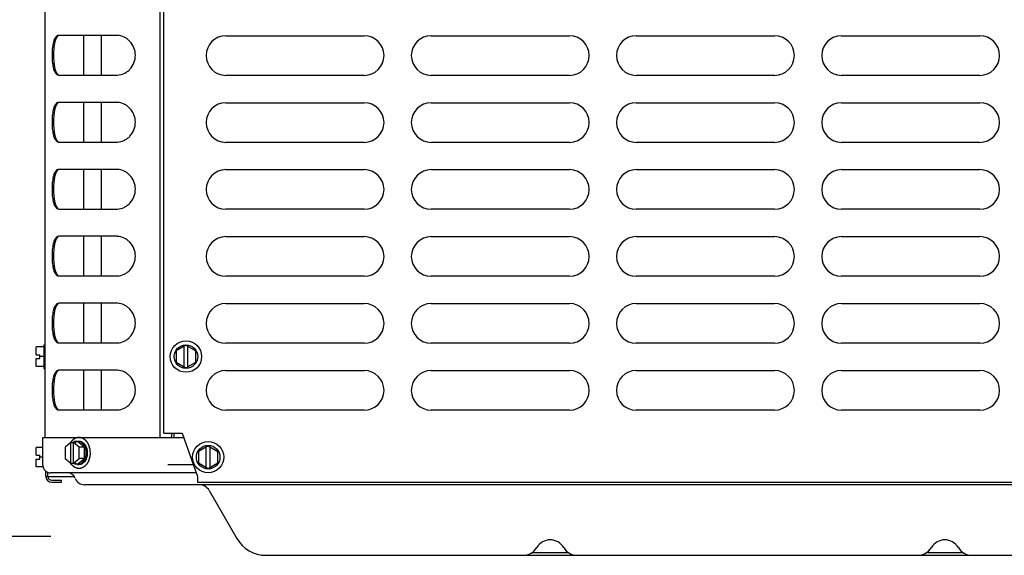
# Model space of a CAD drawing. Units: inches. Extents: x 0 to 11, y 0 to 17.
# Drawn here: x 3.4 to 4.4, y 2.1 to 2.7 of the extents above; entities that cross this region are included whole.
import ezdxf

# ---------------------------------------------------------------- set-up
doc = ezdxf.new("R2010")
doc.units = ezdxf.units.IN
doc.header["$LTSCALE"] = 1.108148
doc.header["$MEASUREMENT"] = 0
doc.layers.get('0').update_dxf_attribs({"linetype": 'CONTINUOUS'})
doc.layers.add('0_COMPONENTS', color=7, linetype='CONTINUOUS')
doc.styles.get("Standard").update_dxf_attribs({"font": 'txt', "width": 0.8})
doc.dimstyles.new('DIMSTYLE_1', dxfattribs={"dimtxt": 0.09, "dimasz": 0.1875, "dimexe": 0.18, "dimexo": 0.0625, "dimgap": 0.09, "dimtad": 0, "dimtih": 1, "dimtoh": 1, "dimlfac": 16, "dimzin": 4, "dimdsep": 46, "dimtxsty": 'Standard', "dimblk": 'CLOSED', "dimblk1": 'CLOSED', "dimblk2": 'CLOSED', "dimcen": 0.09, "dimadec": 0, "dimazin": 0, "dimtfac": 1, "dimtofl": 0, "dimtmove": 0, "dimatfit": 3, "dimldrblk": 'CLOSED', "dimfxl": 1, "dimtolj": 1, "dimtzin": 4, "dimarcsym": 0})

# ---------------------------------------------------------------- blocks, each defined once
blk = doc.blocks.new('_CLOSED')
at = {"color": 0, "linetype": 'ByBlock'}
for p, q in [((0, 0), (-1, 0.1667)), ((-1, 0.1667), (-1, -0.1667)), ((-1, -0.1667), (0, 0)), ((-1, 0), (0, 0))]:
    blk.add_line(p, q, dxfattribs=at)
blk = doc.blocks.new('*D2')
at = {"color": 2, "linetype": 'Continuous'}
for p, q in [((3.47122, 4.39962), (2.84915, 4.39962)), ((2.97415, 4.39962), (2.97415, 3.3579)), ((2.97415, 2.13618), (2.97415, 3.1779)), ((3.4404, 2.13618), (2.84915, 2.13618))]:
    blk.add_line(p, q, dxfattribs=at)
at = {"color": 2, "linetype": 'Continuous', "xscale": 0.1875, "yscale": 0.1875, "zscale": 0.1875}
for p, rotation in [((2.97415, 4.39962), 90), ((2.97415, 2.13618), 270)]:
    blk.add_blockref('_CLOSED', p, dxfattribs=dict(at, rotation=rotation))
at = {"color": 2, "linetype": 'Continuous', "insert": (2.97415, 3.3129), "char_height": 0.09, "width": 0.432, "attachment_point": 2, "line_spacing_factor": 0.9}
blk.add_mtext('36-1/4', dxfattribs=at)

msp = doc.modelspace()

# ---------------------------------------------------------------- linework, layer by layer
at = {"layer": '0_COMPONENTS', "color": 3, "linetype": 'Continuous'}
for p, q in [((3.434826, 2.234613), (3.434826, 4.136988)), ((3.54903, 4.136988), (3.54903, 2.234613)), ((3.447353, 2.634989), (3.446475, 2.634568)), ((3.506005, 2.63516), (3.448442, 2.63516)), ((3.446475, 2.596251), (3.447353, 2.59583)), ((3.448442, 2.59566), (3.506005, 2.59566)), ((3.447353, 2.568301), (3.446475, 2.567881)), ((3.506005, 2.568472), (3.448442, 2.568472)), ((3.446475, 2.529563), (3.447353, 2.529143)), ((3.448442, 2.528972), (3.506005, 2.528972)), ((3.506005, 2.501785), (3.448442, 2.501785)), ((3.447353, 2.501614), (3.446475, 2.501193)), ((3.446475, 2.462876), (3.447353, 2.462455)), ((3.448442, 2.462285), (3.506005, 2.462285)), ((3.447353, 2.434926), (3.446475, 2.434506)), ((3.506005, 2.435097), (3.448442, 2.435097)), ((3.446475, 2.396188), (3.447353, 2.395768)), ((3.448442, 2.395597), (3.506005, 2.395597)), ((3.447353, 2.368239), (3.446475, 2.367818)), ((3.506005, 2.36841), (3.448442, 2.36841)), ((3.446475, 2.329501), (3.447353, 2.32908)), ((3.448442, 2.32891), (3.506005, 2.32891)), ((3.447353, 2.301551), (3.446475, 2.301131)), ((3.506005, 2.301722), (3.448442, 2.301722)), ((3.446475, 2.262813), (3.447353, 2.262393)), ((3.448442, 2.262222), (3.506005, 2.262222)), ((3.560925, 2.23905), (3.560355, 2.234814))]:
    msp.add_line(p, q, dxfattribs=at)
at = {"layer": '0_COMPONENTS', "color": 6, "linetype": 'Continuous'}
for p, q in [((3.552936, 2.23905), (3.552936, 4.125175)), ((3.614863, 2.634863), (3.752613, 2.634863)), ((3.819301, 2.634863), (3.957051, 2.634863)), ((4.023738, 2.634863), (4.161488, 2.634863)), ((4.228176, 2.634863), (4.365926, 2.634863)), ((3.752613, 2.595363), (3.614863, 2.595363)), ((3.957051, 2.595363), (3.819301, 2.595363)), ((4.161488, 2.595363), (4.023738, 2.595363)), ((4.365926, 2.595363), (4.228176, 2.595363)), ((3.614863, 2.568175), (3.752613, 2.568175)), ((3.819301, 2.568175), (3.957051, 2.568175)), ((4.023738, 2.568175), (4.161488, 2.568175)), ((4.228176, 2.568175), (4.365926, 2.568175)), ((3.752613, 2.528675), (3.614863, 2.528675)), ((3.957051, 2.528675), (3.819301, 2.528675)), ((4.161488, 2.528675), (4.023738, 2.528675)), ((4.365926, 2.528675), (4.228176, 2.528675)), ((3.614863, 2.501488), (3.752613, 2.501488)), ((3.819301, 2.501488), (3.957051, 2.501488)), ((4.023738, 2.501488), (4.161488, 2.501488)), ((4.228176, 2.501488), (4.365926, 2.501488)), ((3.752613, 2.461988), (3.614863, 2.461988)), ((3.957051, 2.461988), (3.819301, 2.461988)), ((4.161488, 2.461988), (4.023738, 2.461988)), ((4.365926, 2.461988), (4.228176, 2.461988)), ((3.614863, 2.4348), (3.752613, 2.4348)), ((3.819301, 2.4348), (3.957051, 2.4348)), ((4.023738, 2.4348), (4.161488, 2.4348)), ((4.228176, 2.4348), (4.365926, 2.4348)), ((3.752613, 2.3953), (3.614863, 2.3953)), ((3.957051, 2.3953), (3.819301, 2.3953)), ((4.161488, 2.3953), (4.023738, 2.3953)), ((4.365926, 2.3953), (4.228176, 2.3953)), ((3.614863, 2.368113), (3.752613, 2.368113)), ((3.819301, 2.368113), (3.957051, 2.368113)), ((4.023738, 2.368113), (4.161488, 2.368113)), ((4.228176, 2.368113), (4.365926, 2.368113)), ((3.752613, 2.328613), (3.614863, 2.328613)), ((3.957051, 2.328613), (3.819301, 2.328613)), ((4.161488, 2.328613), (4.023738, 2.328613)), ((4.365926, 2.328613), (4.228176, 2.328613)), ((3.614863, 2.301425), (3.752613, 2.301425)), ((3.819301, 2.301425), (3.957051, 2.301425)), ((4.023738, 2.301425), (4.161488, 2.301425)), ((4.228176, 2.301425), (4.365926, 2.301425)), ((3.752613, 2.261925), (3.614863, 2.261925)), ((3.957051, 2.261925), (3.819301, 2.261925)), ((4.161488, 2.261925), (4.023738, 2.261925)), ((4.365926, 2.261925), (4.228176, 2.261925)), ((3.552936, 2.23905), (3.571152, 2.23905)), ((3.571152, 2.23905), (3.58662, 2.196019)), ((3.435411, 2.196019), (3.435411, 2.201202)), ((3.437286, 2.196019), (3.437286, 2.200021)), ((3.435411, 2.196019), (3.463489, 2.196019)), ((3.441192, 2.192113), (3.451036, 2.192113)), ((3.441192, 2.190238), (3.451036, 2.190238)), ((3.451036, 2.190238), (3.451036, 2.192113)), ((3.58662, 2.196019), (3.58662, 2.190238)), ((3.58662, 2.190238), (5.660311, 2.190238))]:
    msp.add_line(p, q, dxfattribs=at)
at = {"layer": '0_COMPONENTS', "color": 7, "linetype": 'Continuous'}
for p, q in [((3.447341, 2.634992), (3.445986, 2.633117)), ((3.473373, 2.59566), (3.473373, 2.63516)), ((3.490456, 2.63516), (3.490456, 2.59566)), ((3.445986, 2.597703), (3.447341, 2.595827)), ((3.447341, 2.568305), (3.445986, 2.56643)), ((3.473373, 2.528972), (3.473373, 2.568472)), ((3.490456, 2.568472), (3.490456, 2.528972)), ((3.445986, 2.531015), (3.447341, 2.529139)), ((3.473373, 2.462285), (3.473373, 2.501785)), ((3.490456, 2.501785), (3.490456, 2.462285)), ((3.447341, 2.501617), (3.445986, 2.499742)), ((3.445986, 2.464328), (3.447341, 2.462452)), ((3.447341, 2.43493), (3.445986, 2.433055)), ((3.473373, 2.395597), (3.473373, 2.435097)), ((3.490456, 2.435097), (3.490456, 2.395597)), ((3.445986, 2.39764), (3.447341, 2.395764)), ((3.447341, 2.368242), (3.445986, 2.366367)), ((3.473373, 2.32891), (3.473373, 2.36841)), ((3.490456, 2.36841), (3.490456, 2.32891)), ((3.433458, 2.32705), (3.434826, 2.32705)), ((3.433458, 2.32705), (3.433458, 2.303613)), ((3.445986, 2.330953), (3.447341, 2.329077)), ((3.574961, 2.326608), (3.565195, 2.32097)), ((3.573086, 2.305138), (3.573086, 2.325525)), ((3.574961, 2.326608), (3.584726, 2.32097)), ((3.576836, 2.305138), (3.576836, 2.325525)), ((3.433458, 2.325097), (3.425645, 2.325097)), ((3.425645, 2.317206), (3.425645, 2.325097)), ((3.425645, 2.317206), (3.429395, 2.317206)), ((3.429395, 2.313456), (3.429395, 2.317206)), ((3.565195, 2.32097), (3.565195, 2.309693)), ((3.584726, 2.309693), (3.584726, 2.32097)), ((3.425645, 2.313456), (3.429395, 2.313456)), ((3.425645, 2.305566), (3.425645, 2.313456)), ((3.433458, 2.305566), (3.425645, 2.305566)), ((3.433458, 2.315331), (3.429395, 2.315331)), ((3.565195, 2.309693), (3.574961, 2.304055)), ((3.574961, 2.304055), (3.584726, 2.309693)), ((3.433458, 2.303613), (3.434826, 2.303613)), ((3.447341, 2.301555), (3.445986, 2.29968)), ((3.473373, 2.262222), (3.473373, 2.301722)), ((3.490456, 2.301722), (3.490456, 2.262222)), ((3.445986, 2.264265), (3.447341, 2.262389)), ((3.563079, 2.23905), (3.562471, 2.234529)), ((3.43231, 2.207269), (3.43231, 2.234613)), ((3.432312, 2.234613), (3.572747, 2.234613)), ((3.460191, 2.229619), (3.454612, 2.225063)), ((3.460191, 2.229619), (3.465495, 2.229619)), ((3.460191, 2.209231), (3.460191, 2.229619)), ((3.464169, 2.230702), (3.462843, 2.229619)), ((3.468423, 2.225063), (3.462843, 2.229619)), ((3.462843, 2.209231), (3.462843, 2.229619)), ((3.464169, 2.230702), (3.465495, 2.229619)), ((3.467041, 2.230702), (3.464169, 2.230702)), ((3.467041, 2.231144), (3.468423, 2.231144)), ((3.473947, 2.225063), (3.467041, 2.230702)), ((3.471347, 2.229438), (3.472271, 2.228516)), ((3.471724, 2.230174), (3.472652, 2.229503)), ((3.472271, 2.228516), (3.473811, 2.226183)), ((3.472652, 2.229503), (3.473652, 2.228516)), ((3.43231, 2.224941), (3.425645, 2.224941)), ((3.425645, 2.21705), (3.425645, 2.224941)), ((3.454612, 2.225063), (3.454612, 2.213787)), ((3.473947, 2.225063), (3.468423, 2.225063)), ((3.468423, 2.213787), (3.468423, 2.225063)), ((3.473947, 2.213787), (3.473947, 2.225063)), ((3.597123, 2.226452), (3.587358, 2.220813)), ((3.587358, 2.220813), (3.587358, 2.209537)), ((3.595248, 2.204981), (3.595248, 2.225369)), ((3.597123, 2.226452), (3.606889, 2.220813)), ((3.598998, 2.204981), (3.598998, 2.225369)), ((3.606889, 2.209537), (3.606889, 2.220813)), ((3.425645, 2.21705), (3.429395, 2.21705)), ((3.425645, 2.2133), (3.429395, 2.2133)), ((3.425645, 2.20541), (3.425645, 2.2133)), ((3.429395, 2.2133), (3.429395, 2.21705)), ((3.43231, 2.215175), (3.429395, 2.215175)), ((3.454612, 2.213787), (3.460191, 2.209231)), ((3.460191, 2.209231), (3.465495, 2.209231)), ((3.462843, 2.209231), (3.468423, 2.213787)), ((3.464169, 2.208149), (3.462843, 2.209231)), ((3.464169, 2.208149), (3.465495, 2.209231)), ((3.467041, 2.208149), (3.464169, 2.208149)), ((3.466718, 2.207715), (3.46479, 2.208147)), ((3.467041, 2.208149), (3.473947, 2.213787)), ((3.467041, 2.207706), (3.468423, 2.207706)), ((3.473947, 2.213787), (3.468423, 2.213787)), ((3.472271, 2.210335), (3.471347, 2.209412)), ((3.472652, 2.209348), (3.471724, 2.208677)), ((3.473811, 2.212667), (3.472271, 2.210335)), ((3.473652, 2.210335), (3.472652, 2.209348)), ((3.587358, 2.209537), (3.597123, 2.203899)), ((3.597123, 2.203899), (3.606889, 2.209537)), ((3.43268, 2.20541), (3.425645, 2.20541)), ((3.585384, 2.199456), (3.440123, 2.199456)), ((5.743186, 2.187738), (3.473936, 2.187738)), ((3.598174, 2.181863), (3.625725, 2.134144)), ((3.919354, 2.12005), (3.956642, 2.12005)), ((4.312504, 2.12005), (4.349792, 2.12005)), ((3.654682, 2.117425), (4.462398, 2.117425))]:
    msp.add_line(p, q, dxfattribs=at)
at = {"layer": '0_COMPONENTS', "color": 40, "linetype": 'Continuous'}
for p, q in [((3.459918, 2.2294), (3.460089, 2.229684)), ((3.460089, 2.209166), (3.459918, 2.209451)), ((3.461091, 2.207736), (3.460089, 2.209166))]:
    msp.add_line(p, q, dxfattribs=at)
at = {"layer": '0_COMPONENTS', "color": 4, "linetype": 'Continuous'}
msp.add_line((3.556811, 2.207738), (3.582408, 2.207738), dxfattribs=at)
at = {"layer": '0_COMPONENTS', "color": 40, "linetype": 'Continuous'}
for centre in [(3.574961, 2.315331), (3.597123, 2.215175)]:
    msp.add_circle(centre, 0.015625, dxfattribs=at)
at = {"layer": '0_COMPONENTS', "color": 7, "linetype": 'Continuous'}
for centre in [(3.574961, 2.315331), (3.597123, 2.215175)]:
    msp.add_circle(centre, 0.011719, dxfattribs=at)
at = {"layer": '0_COMPONENTS', "color": 3, "linetype": 'Continuous'}
for centre, radius, start, end in [((3.448436, 2.631639), 0.003521, 92.333355, 107.910357), ((3.448441, 2.631498), 0.003661, 89.995696, 92.332415), ((3.506006, 2.618331), 0.016828, 87.904834, 90.000407), ((3.448436, 2.59918), 0.003521, 252.091945, 267.668635), ((3.448441, 2.599321), 0.003661, 267.669748, 270.004285), ((3.506006, 2.612486), 0.016827, 269.999612, 272.095375), ((3.448436, 2.564951), 0.003521, 92.333355, 107.910357), ((3.448441, 2.564811), 0.003661, 89.995696, 92.332415), ((3.506006, 2.551644), 0.016828, 87.904834, 90.000407), ((3.448436, 2.532493), 0.003521, 252.091945, 267.668635), ((3.448441, 2.532633), 0.003661, 267.669748, 270.004285), ((3.506006, 2.545799), 0.016827, 269.999612, 272.095375), ((3.448436, 2.498264), 0.003521, 92.333355, 107.910357), ((3.448441, 2.498123), 0.003661, 89.995696, 92.332415), ((3.506006, 2.484956), 0.016828, 87.904834, 90.000407), ((3.448436, 2.465805), 0.003521, 252.091945, 267.668635), ((3.448441, 2.465946), 0.003661, 267.669748, 270.004285), ((3.506006, 2.479111), 0.016827, 269.999612, 272.095375), ((3.448436, 2.431576), 0.003521, 92.333355, 107.910357), ((3.448441, 2.431436), 0.003661, 89.995696, 92.332415), ((3.506006, 2.418269), 0.016828, 87.904834, 90.000407), ((3.448436, 2.399118), 0.003521, 252.091945, 267.668635), ((3.448441, 2.399258), 0.003661, 267.669748, 270.004285), ((3.506006, 2.412424), 0.016827, 269.999612, 272.095375), ((3.448436, 2.364889), 0.003521, 92.333355, 107.910357), ((3.448441, 2.364748), 0.003661, 89.995696, 92.332415), ((3.506006, 2.351581), 0.016828, 87.904834, 90.000407), ((3.448436, 2.33243), 0.003521, 252.091945, 267.668635), ((3.448441, 2.332571), 0.003661, 267.669748, 270.004285), ((3.506006, 2.345736), 0.016827, 269.999612, 272.095375), ((3.448436, 2.298201), 0.003521, 92.333355, 107.910357), ((3.448441, 2.298061), 0.003661, 89.995696, 92.332415), ((3.506006, 2.284894), 0.016828, 87.904834, 90.000407), ((3.448436, 2.265743), 0.003521, 252.091945, 267.668635), ((3.448441, 2.265883), 0.003661, 267.669748, 270.004285), ((3.506006, 2.279049), 0.016827, 269.999612, 272.095375)]:
    msp.add_arc(centre, radius, start, end, dxfattribs=at)
at = {"layer": '0_COMPONENTS', "color": 6, "linetype": 'Continuous'}
for centre, radius, start, end in [((3.614863, 2.615113), 0.01975, 90, 270), ((3.752613, 2.615113), 0.01975, 270, 90), ((3.819301, 2.615113), 0.01975, 90, 270), ((3.957051, 2.615113), 0.01975, 270, 90), ((4.023738, 2.615113), 0.01975, 90, 270), ((4.161488, 2.615113), 0.01975, 270, 90), ((4.228176, 2.615113), 0.01975, 90, 270), ((4.365926, 2.615113), 0.01975, 270, 90), ((3.614863, 2.548425), 0.01975, 90, 270), ((3.752613, 2.548425), 0.01975, 270, 90), ((3.819301, 2.548425), 0.01975, 90, 270), ((3.957051, 2.548425), 0.01975, 270, 90), ((4.023738, 2.548425), 0.01975, 90, 270), ((4.161488, 2.548425), 0.01975, 270, 90), ((4.228176, 2.548425), 0.01975, 90, 270), ((4.365926, 2.548425), 0.01975, 270, 90), ((3.614863, 2.481738), 0.01975, 90, 270), ((3.752613, 2.481738), 0.01975, 270, 90), ((3.819301, 2.481738), 0.01975, 90, 270), ((3.957051, 2.481738), 0.01975, 270, 90), ((4.023738, 2.481738), 0.01975, 90, 270), ((4.161488, 2.481738), 0.01975, 270, 90), ((4.228176, 2.481738), 0.01975, 90, 270), ((4.365926, 2.481738), 0.01975, 270, 90), ((3.614863, 2.41505), 0.01975, 90, 270), ((3.752613, 2.41505), 0.01975, 270, 90), ((3.819301, 2.41505), 0.01975, 90, 270), ((3.957051, 2.41505), 0.01975, 270, 90), ((4.023738, 2.41505), 0.01975, 90, 270), ((4.161488, 2.41505), 0.01975, 270, 90), ((4.228176, 2.41505), 0.01975, 90, 270), ((4.365926, 2.41505), 0.01975, 270, 90), ((3.614863, 2.348363), 0.01975, 90, 270), ((3.752613, 2.348363), 0.01975, 270, 90), ((3.819301, 2.348363), 0.01975, 90, 270), ((3.957051, 2.348363), 0.01975, 270, 90), ((4.023738, 2.348363), 0.01975, 90, 270), ((4.161488, 2.348363), 0.01975, 270, 90), ((4.228176, 2.348363), 0.01975, 90, 270), ((4.365926, 2.348363), 0.01975, 270, 90), ((3.614863, 2.281675), 0.01975, 90, 270), ((3.752613, 2.281675), 0.01975, 270, 90), ((3.819301, 2.281675), 0.01975, 90, 270), ((3.957051, 2.281675), 0.01975, 270, 90), ((4.023738, 2.281675), 0.01975, 90, 270), ((4.161488, 2.281675), 0.01975, 270, 90), ((4.228176, 2.281675), 0.01975, 90, 270), ((4.365926, 2.281675), 0.01975, 270, 90), ((3.441192, 2.196019), 0.005781, 180, 270), ((3.441192, 2.196019), 0.003906, 180, 270)]:
    msp.add_arc(centre, radius, start, end, dxfattribs=at)
at = {"layer": '0_COMPONENTS', "color": 7, "linetype": 'Continuous'}
for centre, radius, start, end in [((3.466049, 2.223283), 0.008121, 49.281784, 52.726674), ((3.467041, 2.213565), 0.005859, 266.831228, 273.168772), ((3.468422, 2.213565), 0.005859, 270.001874, 273.168772), ((3.466004, 2.215623), 0.008193, 307.288365, 310.703177), ((3.440122, 2.207269), 0.007812, 180, 270.000188), ((3.457198, 2.191644), 0.007812, 20.00519, 90), ((3.473936, 2.197738), 0.01, 203.067463, 270), ((3.587998, 2.175988), 0.01175, 30, 90), ((3.654682, 2.150863), 0.033438, 210, 270), ((3.937998, 2.117175), 0.015625, 30.530702, 149.469298), ((4.331148, 2.117175), 0.015625, 30.530702, 149.469298), ((3.91108, 2.133051), 0.015625, 270.001661, 329.467601), ((3.964916, 2.13305), 0.015625, 210.530702, 270), ((4.30423, 2.133051), 0.015625, 270.001661, 329.467601), ((4.358066, 2.13305), 0.015625, 210.530702, 270)]:
    msp.add_arc(centre, radius, start, end, dxfattribs=at)
at = {"layer": '0_COMPONENTS', "color": 3, "linetype": 'Continuous'}
for points, knots in [([(3.446475, 2.634568), (3.445526, 2.633959), (3.444384, 2.632374), (3.443368, 2.629918), (3.442421, 2.626563), (3.44172, 2.621682), (3.44145, 2.61542), (3.441719, 2.609155), (3.442419, 2.604269), (3.443365, 2.600909), (3.444382, 2.598449), (3.445525, 2.596861), (3.446475, 2.596251)], [0, 0, 0, 0, 0.0832588, 0.1364326, 0.1972704, 0.3398104, 0.4997411, 0.6596882, 0.8024209, 0.863372, 0.9166341, 1, 1, 1, 1]), ([(3.506621, 2.595671), (3.508944, 2.595756), (3.512485, 2.596648), (3.51657, 2.599103), (3.52025, 2.602388), (3.523639, 2.607819), (3.525066, 2.615423), (3.523629, 2.623023), (3.520237, 2.628446), (3.516559, 2.631724), (3.512478, 2.634173), (3.508941, 2.635063), (3.506621, 2.635148)], [0, 0, 0, 0, 0.1190284, 0.180561, 0.2430184, 0.3702226, 0.5002236, 0.6302223, 0.7572796, 0.8196539, 0.8811137, 1, 1, 1, 1]), ([(3.446475, 2.567881), (3.445526, 2.567272), (3.444384, 2.565687), (3.443368, 2.563231), (3.442421, 2.559876), (3.44172, 2.554994), (3.44145, 2.548732), (3.441719, 2.542468), (3.442419, 2.537582), (3.443365, 2.534221), (3.444382, 2.531761), (3.445525, 2.530173), (3.446475, 2.529563)], [0, 0, 0, 0, 0.0832588, 0.1364326, 0.1972704, 0.3398104, 0.4997411, 0.6596882, 0.8024209, 0.863372, 0.9166341, 1, 1, 1, 1]), ([(3.506621, 2.528983), (3.508944, 2.529068), (3.512485, 2.52996), (3.51657, 2.532415), (3.52025, 2.5357), (3.523639, 2.541131), (3.525066, 2.548736), (3.523629, 2.556335), (3.520237, 2.561758), (3.516559, 2.565036), (3.512478, 2.567486), (3.508941, 2.568376), (3.506621, 2.568461)], [0, 0, 0, 0, 0.1190284, 0.180561, 0.2430184, 0.3702226, 0.5002236, 0.6302223, 0.7572796, 0.8196539, 0.8811137, 1, 1, 1, 1]), ([(3.506621, 2.462296), (3.508944, 2.462381), (3.512485, 2.463273), (3.51657, 2.465728), (3.52025, 2.469013), (3.523639, 2.474444), (3.525066, 2.482048), (3.523629, 2.489648), (3.520237, 2.495071), (3.516559, 2.498349), (3.512478, 2.500798), (3.508941, 2.501688), (3.506621, 2.501773)], [0, 0, 0, 0, 0.1190284, 0.180561, 0.2430184, 0.3702226, 0.5002236, 0.6302223, 0.7572796, 0.8196539, 0.8811137, 1, 1, 1, 1]), ([(3.446475, 2.501193), (3.445526, 2.500584), (3.444384, 2.498999), (3.443368, 2.496543), (3.442421, 2.493188), (3.44172, 2.488307), (3.44145, 2.482045), (3.441719, 2.47578), (3.442419, 2.470894), (3.443365, 2.467534), (3.444382, 2.465074), (3.445525, 2.463486), (3.446475, 2.462876)], [0, 0, 0, 0, 0.0832588, 0.1364326, 0.1972704, 0.3398104, 0.4997411, 0.6596882, 0.8024209, 0.863372, 0.9166341, 1, 1, 1, 1]), ([(3.446475, 2.434506), (3.445526, 2.433897), (3.444384, 2.432312), (3.443368, 2.429856), (3.442421, 2.426501), (3.44172, 2.421619), (3.44145, 2.415357), (3.441719, 2.409093), (3.442419, 2.404207), (3.443365, 2.400846), (3.444382, 2.398386), (3.445525, 2.396798), (3.446475, 2.396188)], [0, 0, 0, 0, 0.0832588, 0.1364326, 0.1972704, 0.3398104, 0.4997411, 0.6596882, 0.8024209, 0.863372, 0.9166341, 1, 1, 1, 1]), ([(3.506621, 2.395608), (3.508944, 2.395693), (3.512485, 2.396585), (3.51657, 2.39904), (3.52025, 2.402325), (3.523639, 2.407756), (3.525066, 2.415361), (3.523629, 2.42296), (3.520237, 2.428383), (3.516559, 2.431661), (3.512478, 2.434111), (3.508941, 2.435001), (3.506621, 2.435086)], [0, 0, 0, 0, 0.1190284, 0.180561, 0.2430184, 0.3702226, 0.5002236, 0.6302223, 0.7572796, 0.8196539, 0.8811137, 1, 1, 1, 1]), ([(3.446475, 2.367818), (3.445526, 2.367209), (3.444384, 2.365624), (3.443368, 2.363168), (3.442421, 2.359813), (3.44172, 2.354932), (3.44145, 2.34867), (3.441719, 2.342405), (3.442419, 2.337519), (3.443365, 2.334159), (3.444382, 2.331699), (3.445525, 2.330111), (3.446475, 2.329501)], [0, 0, 0, 0, 0.0832588, 0.1364326, 0.1972704, 0.3398104, 0.4997411, 0.6596882, 0.8024209, 0.863372, 0.9166341, 1, 1, 1, 1]), ([(3.506621, 2.328921), (3.508944, 2.329006), (3.512485, 2.329898), (3.51657, 2.332353), (3.52025, 2.335638), (3.523639, 2.341069), (3.525066, 2.348673), (3.523629, 2.356273), (3.520237, 2.361696), (3.516559, 2.364974), (3.512478, 2.367423), (3.508941, 2.368313), (3.506621, 2.368398)], [0, 0, 0, 0, 0.1190284, 0.180561, 0.2430184, 0.3702226, 0.5002236, 0.6302223, 0.7572796, 0.8196539, 0.8811137, 1, 1, 1, 1]), ([(3.446475, 2.301131), (3.445526, 2.300522), (3.444384, 2.298937), (3.443368, 2.296481), (3.442421, 2.293126), (3.44172, 2.288244), (3.44145, 2.281982), (3.441719, 2.275718), (3.442419, 2.270832), (3.443365, 2.267471), (3.444382, 2.265011), (3.445525, 2.263423), (3.446475, 2.262813)], [0, 0, 0, 0, 0.0832588, 0.1364326, 0.1972704, 0.3398104, 0.4997411, 0.6596882, 0.8024209, 0.863372, 0.9166341, 1, 1, 1, 1]), ([(3.506621, 2.262233), (3.508944, 2.262318), (3.512485, 2.26321), (3.51657, 2.265665), (3.52025, 2.26895), (3.523639, 2.274381), (3.525066, 2.281986), (3.523629, 2.289585), (3.520237, 2.295008), (3.516559, 2.298286), (3.512478, 2.300736), (3.508941, 2.301626), (3.506621, 2.301711)], [0, 0, 0, 0, 0.1190284, 0.180561, 0.2430184, 0.3702226, 0.5002236, 0.6302223, 0.7572796, 0.8196539, 0.8811137, 1, 1, 1, 1])]:
    msp.add_open_spline(points, degree=3, knots=knots, dxfattribs=at)
at = {"layer": '0_COMPONENTS', "color": 7, "linetype": 'Continuous'}
for points, knots in [([(3.445986, 2.633117), (3.445426, 2.632078), (3.444525, 2.629593), (3.44368, 2.625408), (3.443182, 2.620584), (3.443017, 2.615418), (3.44318, 2.610251), (3.443679, 2.605423), (3.444523, 2.601233), (3.445425, 2.598744), (3.445986, 2.597703)], [0, 0, 0, 0, 0.0979721, 0.217314, 0.3537545, 0.4997836, 0.6458124, 0.7823487, 0.901884, 1, 1, 1, 1]), ([(3.445986, 2.56643), (3.445426, 2.56539), (3.444525, 2.562905), (3.44368, 2.55872), (3.443182, 2.553896), (3.443017, 2.54873), (3.44318, 2.543563), (3.443679, 2.538736), (3.444523, 2.534545), (3.445425, 2.532056), (3.445986, 2.531015)], [0, 0, 0, 0, 0.0979721, 0.217314, 0.3537545, 0.4997836, 0.6458124, 0.7823487, 0.901884, 1, 1, 1, 1]), ([(3.445986, 2.499742), (3.445426, 2.498703), (3.444525, 2.496218), (3.44368, 2.492033), (3.443182, 2.487209), (3.443017, 2.482043), (3.44318, 2.476876), (3.443679, 2.472048), (3.444523, 2.467858), (3.445425, 2.465369), (3.445986, 2.464328)], [0, 0, 0, 0, 0.0979721, 0.217314, 0.3537545, 0.4997836, 0.6458124, 0.7823487, 0.901884, 1, 1, 1, 1]), ([(3.445986, 2.433055), (3.445426, 2.432015), (3.444525, 2.42953), (3.44368, 2.425345), (3.443182, 2.420521), (3.443017, 2.415355), (3.44318, 2.410188), (3.443679, 2.405361), (3.444523, 2.40117), (3.445425, 2.398681), (3.445986, 2.39764)], [0, 0, 0, 0, 0.0979721, 0.217314, 0.3537545, 0.4997836, 0.6458124, 0.7823487, 0.901884, 1, 1, 1, 1]), ([(3.445986, 2.366367), (3.445426, 2.365328), (3.444525, 2.362843), (3.44368, 2.358658), (3.443182, 2.353834), (3.443017, 2.348668), (3.44318, 2.343501), (3.443679, 2.338673), (3.444523, 2.334483), (3.445425, 2.331994), (3.445986, 2.330953)], [0, 0, 0, 0, 0.0979721, 0.217314, 0.3537545, 0.4997836, 0.6458124, 0.7823487, 0.901884, 1, 1, 1, 1]), ([(3.445986, 2.29968), (3.445426, 2.29864), (3.444525, 2.296155), (3.44368, 2.29197), (3.443182, 2.287146), (3.443017, 2.28198), (3.44318, 2.276813), (3.443679, 2.271986), (3.444523, 2.267795), (3.445425, 2.265306), (3.445986, 2.264265)], [0, 0, 0, 0, 0.0979721, 0.217314, 0.3537545, 0.4997836, 0.6458124, 0.7823487, 0.901884, 1, 1, 1, 1]), ([(3.46479, 2.230703), (3.46515, 2.230847), (3.465891, 2.231068), (3.466661, 2.231144), (3.467041, 2.231144)], [0, 0, 0, 0, 0.5045513, 1, 1, 1, 1]), ([(3.467041, 2.231144), (3.467383, 2.231144), (3.468072, 2.231083), (3.469085, 2.230813), (3.470065, 2.230368), (3.470674, 2.229969), (3.470967, 2.229745)], [0, 0, 0, 0, 0.2415406, 0.4866878, 0.7386399, 1, 1, 1, 1]), ([(3.468423, 2.231144), (3.468706, 2.231144), (3.469276, 2.231102), (3.47012, 2.230917), (3.470945, 2.23061), (3.471468, 2.230331), (3.471724, 2.230174)], [0, 0, 0, 0, 0.2439436, 0.4904578, 0.741786, 1, 1, 1, 1]), ([(3.473652, 2.228516), (3.474667, 2.227348), (3.475611, 2.225547), (3.476272, 2.223252), (3.476609, 2.221578), (3.476776, 2.219425), (3.476609, 2.217272), (3.476272, 2.215598), (3.475611, 2.213304), (3.474667, 2.211502), (3.473652, 2.210335)], [0, 0, 0, 0, 0.2378508, 0.3020318, 0.3673849, 0.5, 0.6326151, 0.6979682, 0.7621492, 1, 1, 1, 1]), ([(3.473811, 2.226183), (3.474318, 2.225168), (3.474885, 2.223513), (3.475263, 2.221216), (3.47536, 2.219425), (3.475263, 2.217635), (3.474885, 2.215337), (3.474318, 2.213683), (3.473811, 2.212667)], [0, 0, 0, 0, 0.2440368, 0.3712667, 0.5, 0.6287333, 0.7559632, 1, 1, 1, 1]), ([(3.470967, 2.209105), (3.470696, 2.208899), (3.470136, 2.208527), (3.46924, 2.2081), (3.468313, 2.207819), (3.46768, 2.207733), (3.467365, 2.207715)], [0, 0, 0, 0, 0.2609387, 0.5130825, 0.7585404, 1, 1, 1, 1]), ([(3.471724, 2.208677), (3.471492, 2.208534), (3.471019, 2.208279), (3.470277, 2.207986), (3.469517, 2.207792), (3.469003, 2.20773), (3.468746, 2.207715)], [0, 0, 0, 0, 0.2578613, 0.5093536, 0.7561121, 1, 1, 1, 1])]:
    msp.add_open_spline(points, degree=3, knots=knots, dxfattribs=at)
at = {"layer": '0_COMPONENTS', "color": 40, "linetype": 'Continuous'}
for points, knots in [([(3.460089, 2.229684), (3.460186, 2.229827), (3.460332, 2.23004), (3.460526, 2.230325), (3.460647, 2.230503), (3.460744, 2.230645), (3.460805, 2.230733), (3.460852, 2.230806), (3.460891, 2.230855), (3.460932, 2.230903), (3.461012, 2.230999), (3.461132, 2.231142), (3.461292, 2.231334), (3.461452, 2.231525), (3.461571, 2.231669), (3.461652, 2.231765), (3.461691, 2.231813), (3.461732, 2.23186), (3.461793, 2.231916), (3.461867, 2.231989), (3.461987, 2.232104), (3.462136, 2.232248), (3.462285, 2.232393), (3.462404, 2.232508), (3.462494, 2.232595), (3.462568, 2.232667), (3.462621, 2.232717), (3.46265, 2.232746), (3.462673, 2.232769), (3.462696, 2.232785), (3.462727, 2.232809), (3.46278, 2.23285), (3.462857, 2.232909), (3.462949, 2.23298), (3.463072, 2.233074), (3.463226, 2.233191), (3.463379, 2.233309), (3.463502, 2.233403), (3.463579, 2.233462), (3.463632, 2.233504), (3.463664, 2.233526), (3.463698, 2.233545), (3.463739, 2.23357), (3.463839, 2.233629), (3.463989, 2.233717), (3.46419, 2.233835), (3.46439, 2.233953), (3.46454, 2.234041), (3.46464, 2.2341), (3.464682, 2.234124), (3.464715, 2.234144), (3.46475, 2.23416), (3.46481, 2.234185), (3.464897, 2.234221), (3.465035, 2.234279), (3.465208, 2.234352), (3.465485, 2.234469), (3.465693, 2.234556), (3.465831, 2.234614)], [0, 0, 0, 0, 0.0625, 0.09375, 0.125, 0.140625, 0.15625, 0.1640625, 0.171875, 0.1796875, 0.1875, 0.21875, 0.25, 0.28125, 0.3125, 0.3203125, 0.328125, 0.3359375, 0.34375, 0.359375, 0.375, 0.40625, 0.4375, 0.453125, 0.46875, 0.484375, 0.4921875, 0.4960938, 0.5, 0.5039062, 0.5078125, 0.515625, 0.53125, 0.546875, 0.5625, 0.59375, 0.625, 0.640625, 0.65625, 0.6640625, 0.6679688, 0.671875, 0.6796875, 0.6875, 0.71875, 0.75, 0.78125, 0.8125, 0.8203125, 0.828125, 0.8320312, 0.8359375, 0.84375, 0.859375, 0.875, 0.90625, 0.9375, 1, 1, 1, 1]), ([(3.465831, 2.234614), (3.465935, 2.234644), (3.466143, 2.234703), (3.466377, 2.234769), (3.466533, 2.234814), (3.466598, 2.234832), (3.46665, 2.234848), (3.466704, 2.234858), (3.466801, 2.234874), (3.466938, 2.234898), (3.467103, 2.234926), (3.467268, 2.234954), (3.467406, 2.234977), (3.467502, 2.234994), (3.467557, 2.235002), (3.467609, 2.235004), (3.467676, 2.235009), (3.467835, 2.235017), (3.46802, 2.235029), (3.468206, 2.235039), (3.468298, 2.235045), (3.468351, 2.235047), (3.46839, 2.235051), (3.468433, 2.235048), (3.468488, 2.235045), (3.468585, 2.23504), (3.468779, 2.23503), (3.468972, 2.235019), (3.469139, 2.235011), (3.469208, 2.235007), (3.469263, 2.235005), (3.469318, 2.234997), (3.469415, 2.23498), (3.469552, 2.234958), (3.469717, 2.23493), (3.469883, 2.234902), (3.47002, 2.234879), (3.470117, 2.234864), (3.470171, 2.234853), (3.470225, 2.234837), (3.470292, 2.234819), (3.470452, 2.234773), (3.470693, 2.234705), (3.470907, 2.234645), (3.471014, 2.234614)], [0, 0, 0, 0, 0.0625, 0.125, 0.140625, 0.15625, 0.1640625, 0.171875, 0.1875, 0.21875, 0.25, 0.28125, 0.3125, 0.328125, 0.3359375, 0.34375, 0.359375, 0.375, 0.4375, 0.46875, 0.484375, 0.4921875, 0.5, 0.5078125, 0.515625, 0.53125, 0.5625, 0.625, 0.640625, 0.65625, 0.6640625, 0.671875, 0.6875, 0.71875, 0.75, 0.78125, 0.8125, 0.828125, 0.8359375, 0.84375, 0.859375, 0.875, 0.9375, 1, 1, 1, 1]), ([(3.471014, 2.234614), (3.471156, 2.234542), (3.471441, 2.234396), (3.471869, 2.234177), (3.472225, 2.233995), (3.47251, 2.23385), (3.472724, 2.23374), (3.472902, 2.233649), (3.473045, 2.233577), (3.473134, 2.233531), (3.473205, 2.233495), (3.47325, 2.233472), (3.473281, 2.233456), (3.473298, 2.233446), (3.473314, 2.23343), (3.473335, 2.233413), (3.473383, 2.233368), (3.473456, 2.233303), (3.473554, 2.233215), (3.473651, 2.233127), (3.473781, 2.23301), (3.474008, 2.232805), (3.474332, 2.232512), (3.474657, 2.232219), (3.474884, 2.232014), (3.475013, 2.231897), (3.475111, 2.231809), (3.475208, 2.231721), (3.475281, 2.231655), (3.47533, 2.231611), (3.47535, 2.231592), (3.475366, 2.231579), (3.47538, 2.23156), (3.475404, 2.231526), (3.475438, 2.231478), (3.475492, 2.2314), (3.475559, 2.231303), (3.475668, 2.231148), (3.475803, 2.230955), (3.475965, 2.230722), (3.476127, 2.23049), (3.47629, 2.230257), (3.476452, 2.230025), (3.476614, 2.229793), (3.476749, 2.229599), (3.476857, 2.229444), (3.476925, 2.229347), (3.476979, 2.22927), (3.47702, 2.229212), (3.477054, 2.229164), (3.47708, 2.229124), (3.477102, 2.229097), (3.477115, 2.229061), (3.477136, 2.229016), (3.477161, 2.228959), (3.477191, 2.228891), (3.477231, 2.2288), (3.477281, 2.228686), (3.477361, 2.228504), (3.477462, 2.228277), (3.477582, 2.228004), (3.477702, 2.227731), (3.477822, 2.227459), (3.477943, 2.227186), (3.478063, 2.226913), (3.478163, 2.226686), (3.478243, 2.226504), (3.478293, 2.22639), (3.478333, 2.226299), (3.478358, 2.226242), (3.478376, 2.226203), (3.478385, 2.226179), (3.478391, 2.226153), (3.478399, 2.226121), (3.478418, 2.226044), (3.478447, 2.225928), (3.478485, 2.225774), (3.478523, 2.22562), (3.478574, 2.225415), (3.478662, 2.225055), (3.478789, 2.224541), (3.478916, 2.224027), (3.479005, 2.223667), (3.479055, 2.223462), (3.479094, 2.223308), (3.479132, 2.223153), (3.47916, 2.223038), (3.479179, 2.222961), (3.479189, 2.222922), (3.479197, 2.222883), (3.4792, 2.222828), (3.479206, 2.222761), (3.479214, 2.222652), (3.479225, 2.222517), (3.479242, 2.2223), (3.479264, 2.222029), (3.47929, 2.221703), (3.479324, 2.221269), (3.479385, 2.22051), (3.479437, 2.219859), (3.479471, 2.219425)], [0, 0, 0, 0, 0.03125, 0.0625, 0.09375, 0.109375, 0.125, 0.140625, 0.1484375, 0.15625, 0.1601562, 0.1640625, 0.1660156, 0.1669922, 0.1679688, 0.1699219, 0.171875, 0.1796875, 0.1875, 0.1953125, 0.203125, 0.21875, 0.25, 0.28125, 0.296875, 0.3046875, 0.3125, 0.3203125, 0.328125, 0.3300781, 0.3320312, 0.3330078, 0.3339844, 0.3359375, 0.3398438, 0.34375, 0.3515625, 0.359375, 0.375, 0.390625, 0.40625, 0.421875, 0.4375, 0.453125, 0.46875, 0.4765625, 0.484375, 0.4882812, 0.4921875, 0.4960938, 0.4980469, 0.5, 0.5019531, 0.5039062, 0.5078125, 0.5117188, 0.515625, 0.5234375, 0.53125, 0.546875, 0.5625, 0.578125, 0.59375, 0.609375, 0.625, 0.640625, 0.6484375, 0.65625, 0.6601562, 0.6640625, 0.6660156, 0.6669922, 0.6679688, 0.6699219, 0.671875, 0.6796875, 0.6875, 0.6953125, 0.703125, 0.71875, 0.75, 0.78125, 0.796875, 0.8046875, 0.8125, 0.8203125, 0.828125, 0.8300781, 0.8320312, 0.8339844, 0.8359375, 0.8398438, 0.84375, 0.8515625, 0.859375, 0.875, 0.890625, 0.90625, 0.9375, 1, 1, 1, 1]), ([(3.479471, 2.219425), (3.479458, 2.219153), (3.479437, 2.218746), (3.479411, 2.218202), (3.479394, 2.217862), (3.47938, 2.21759), (3.479372, 2.217421), (3.479367, 2.217301), (3.479362, 2.217234), (3.479351, 2.217167), (3.479339, 2.217084), (3.479318, 2.216951), (3.479293, 2.216784), (3.479253, 2.216518), (3.479203, 2.216184), (3.479153, 2.215851), (3.479113, 2.215585), (3.479088, 2.215418), (3.479068, 2.215285), (3.479055, 2.215202), (3.479046, 2.215135), (3.479031, 2.215069), (3.479, 2.214954), (3.478958, 2.21479), (3.47889, 2.214528), (3.478806, 2.2142), (3.478721, 2.213873), (3.478653, 2.21361), (3.478602, 2.213413), (3.478559, 2.21325), (3.47853, 2.213135), (3.478513, 2.21307), (3.478501, 2.213019), (3.478483, 2.212975), (3.47846, 2.212915), (3.47842, 2.21281), (3.478364, 2.21266), (3.478295, 2.21248), (3.478204, 2.21224), (3.478113, 2.212), (3.478022, 2.211759), (3.477954, 2.211579), (3.477886, 2.211399), (3.477828, 2.211249), (3.477789, 2.211144), (3.477765, 2.211085), (3.477736, 2.211031), (3.477701, 2.210961), (3.477644, 2.210852), (3.477573, 2.210714), (3.477459, 2.210494), (3.477317, 2.210219), (3.477174, 2.209945), (3.477061, 2.209725), (3.476989, 2.209587), (3.476933, 2.209477), (3.476896, 2.209409), (3.476869, 2.209353), (3.476836, 2.209302), (3.476775, 2.209215), (3.476688, 2.209089), (3.47655, 2.208889), (3.476377, 2.208638), (3.4761, 2.208237), (3.475893, 2.207937), (3.475754, 2.207736)], [0, 0, 0, 0, 0.0625, 0.09375, 0.125, 0.140625, 0.15625, 0.1640625, 0.1679688, 0.171875, 0.1796875, 0.1875, 0.203125, 0.21875, 0.25, 0.28125, 0.296875, 0.3125, 0.3203125, 0.328125, 0.3320312, 0.3359375, 0.34375, 0.359375, 0.375, 0.40625, 0.4375, 0.453125, 0.46875, 0.484375, 0.4921875, 0.4960938, 0.5, 0.5039062, 0.5078125, 0.515625, 0.53125, 0.546875, 0.5625, 0.59375, 0.609375, 0.625, 0.640625, 0.65625, 0.6640625, 0.6679688, 0.671875, 0.6796875, 0.6875, 0.703125, 0.71875, 0.75, 0.78125, 0.796875, 0.8125, 0.8203125, 0.828125, 0.8320312, 0.8359375, 0.84375, 0.859375, 0.875, 0.90625, 0.9375, 1, 1, 1, 1]), ([(3.475754, 2.207736), (3.47562, 2.2076), (3.475351, 2.207326), (3.475014, 2.206985), (3.474745, 2.206712), (3.474543, 2.206507), (3.474375, 2.206336), (3.474241, 2.206199), (3.47414, 2.206097), (3.474056, 2.206012), (3.473988, 2.205943), (3.473946, 2.205902), (3.473913, 2.205865), (3.473885, 2.205848), (3.473856, 2.20583), (3.473799, 2.205794), (3.473714, 2.205741), (3.473601, 2.20567), (3.473449, 2.205575), (3.47326, 2.205457), (3.473033, 2.205314), (3.472806, 2.205172), (3.472578, 2.20503), (3.472389, 2.204911), (3.472238, 2.204817), (3.472124, 2.204746), (3.472029, 2.204686), (3.471954, 2.204639), (3.471906, 2.204609), (3.471868, 2.204586), (3.471831, 2.20456), (3.471779, 2.204548), (3.471717, 2.204528), (3.471635, 2.204504), (3.471532, 2.204473), (3.471367, 2.204423), (3.471161, 2.204362), (3.470832, 2.204263), (3.470502, 2.204164), (3.470214, 2.204077), (3.470049, 2.204028), (3.469926, 2.203991), (3.469802, 2.203954), (3.469699, 2.203923), (3.469627, 2.203901), (3.469591, 2.203891), (3.46957, 2.203884), (3.46955, 2.203886), (3.469524, 2.203885), (3.469482, 2.203885), (3.46943, 2.203885), (3.469368, 2.203885), (3.469286, 2.203884), (3.469141, 2.203884), (3.468934, 2.203884), (3.468685, 2.203883), (3.468437, 2.203883), (3.468188, 2.203882), (3.46794, 2.203882), (3.467733, 2.203882), (3.467588, 2.203881), (3.467505, 2.203881), (3.467443, 2.203881), (3.467391, 2.203881), (3.46735, 2.203881), (3.467324, 2.203882), (3.467303, 2.20388), (3.467283, 2.203886), (3.467247, 2.203896), (3.467177, 2.203918), (3.467075, 2.203947), (3.466954, 2.203983), (3.466832, 2.204019), (3.46667, 2.204066), (3.466386, 2.204149), (3.466062, 2.204245), (3.465737, 2.20434), (3.465535, 2.204399), (3.465372, 2.204447), (3.465271, 2.204477), (3.46519, 2.2045), (3.465129, 2.204519), (3.465078, 2.204531), (3.46504, 2.204557), (3.465001, 2.20458), (3.464953, 2.20461), (3.464876, 2.204658), (3.464779, 2.204718), (3.464664, 2.204789), (3.464509, 2.204885), (3.464317, 2.205004), (3.464085, 2.205147), (3.463854, 2.205291), (3.463622, 2.205434), (3.463429, 2.205553), (3.463275, 2.205648), (3.463159, 2.20572), (3.463072, 2.205774), (3.463015, 2.205809), (3.462986, 2.205828), (3.462961, 2.205841), (3.462944, 2.20586), (3.462919, 2.205885), (3.462881, 2.205924), (3.462812, 2.205993), (3.462727, 2.206079), (3.462625, 2.206183), (3.462488, 2.206321), (3.462318, 2.206494), (3.462113, 2.206701), (3.461841, 2.206977), (3.4615, 2.207322), (3.461227, 2.207598), (3.461091, 2.207736)], [0, 0, 0, 0, 0.03125, 0.0625, 0.078125, 0.09375, 0.109375, 0.1171875, 0.125, 0.1328125, 0.1367188, 0.140625, 0.1425781, 0.1445312, 0.1464844, 0.1484375, 0.15625, 0.1640625, 0.171875, 0.1875, 0.203125, 0.21875, 0.234375, 0.25, 0.2578125, 0.265625, 0.2734375, 0.2773438, 0.28125, 0.2832031, 0.2851562, 0.2890625, 0.2929688, 0.296875, 0.3046875, 0.3125, 0.328125, 0.34375, 0.375, 0.390625, 0.3984375, 0.40625, 0.4140625, 0.421875, 0.4257812, 0.4277344, 0.4287109, 0.4296875, 0.4316406, 0.4335938, 0.4375, 0.4414062, 0.4453125, 0.453125, 0.46875, 0.484375, 0.5, 0.515625, 0.53125, 0.546875, 0.5546875, 0.5585938, 0.5625, 0.5664062, 0.5683594, 0.5703125, 0.5712891, 0.5722656, 0.5742188, 0.578125, 0.5859375, 0.59375, 0.6015625, 0.609375, 0.625, 0.65625, 0.671875, 0.6875, 0.6953125, 0.703125, 0.7070312, 0.7109375, 0.7148438, 0.7167969, 0.71875, 0.7226562, 0.7265625, 0.734375, 0.7421875, 0.75, 0.765625, 0.78125, 0.796875, 0.8125, 0.828125, 0.8359375, 0.84375, 0.8515625, 0.8535156, 0.8554688, 0.8574219, 0.8583984, 0.859375, 0.8632812, 0.8671875, 0.875, 0.8828125, 0.890625, 0.90625, 0.921875, 0.9375, 0.96875, 1, 1, 1, 1])]:
    msp.add_open_spline(points, degree=3, knots=knots, dxfattribs=at)

# ---------------------------------------------------------------- dimensions: what is measured, and where the dimension line sits
at = {"color": 2, "linetype": 'Continuous'}
dim = msp.add_linear_dim(base=(2.974148, 4.399619), p1=(3.440401, 2.136175), p2=(3.471222, 4.399619), angle=90, text='36-1/4', dimstyle='DIMSTYLE_1', dxfattribs=at)
dim.commit()
dim.dimension.update_dxf_attribs({"geometry": '*D2', "text_midpoint": (2.758148, 3.267897), "dimtype": 160})

doc.saveas('drawing.dxf')
